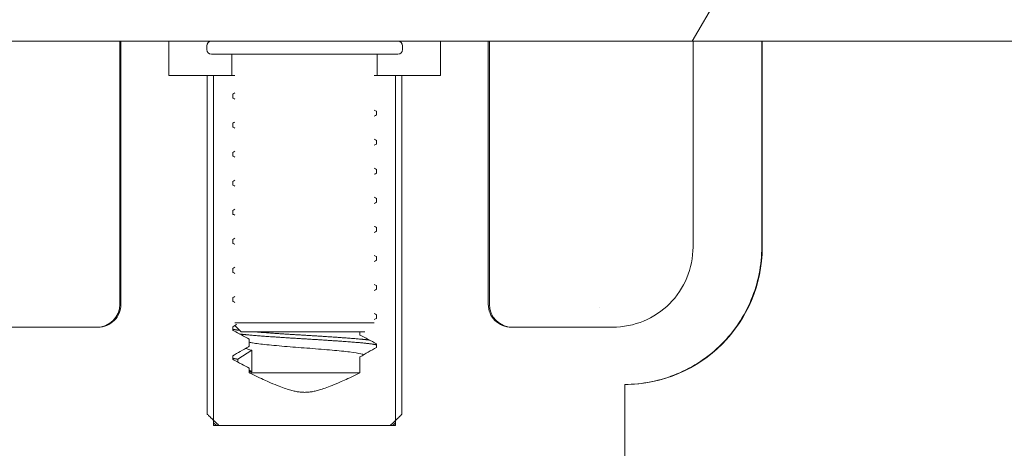
# Model space of a CAD drawing. Units: inches. Extents: x 8 to 180, y 3 to 111.
# Drawn here: x 145 to 147, y 35 to 36 of the extents above; entities that cross this region are included whole.
import ezdxf

# ---------------------------------------------------------------- set-up
doc = ezdxf.new("R2010")
doc.units = ezdxf.units.IN
doc.header["$LTSCALE"] = 11
doc.header["$MEASUREMENT"] = 0
doc.layers.add('Hatch (ANSI)', color=7, linetype='Continuous', lineweight=5)
doc.layers.add('Visible (ANSI)', color=7, linetype='Continuous', lineweight=5)

msp = doc.modelspace()

# ---------------------------------------------------------------- hatches: boundary and pattern name
at = {"layer": 'Hatch (ANSI)'}
h = msp.add_hatch(dxfattribs=at)
h.set_pattern_fill('ANSI31', color=256, scale=11, angle=15, style=0)
edge = h.paths.add_edge_path()
edge.add_line((145.79809, 36.16333), (145.48502, 36.16333))
edge.add_line((145.48502, 36.16333), (145.40801, 36.16333))
edge.add_line((145.40801, 36.16333), (145.32556, 36.16333))
edge.add_line((145.32556, 36.16333), (144.9732, 36.16333))
edge.add_line((144.9732, 36.16333), (144.85495, 36.16333))
edge.add_line((144.85495, 36.16333), (126.09055, 36.16333))
edge.add_line((126.09055, 36.16333), (125.84055, 36.16333))
edge.add_line((125.84055, 36.16333), (125.7468, 36.16333))
edge.add_ellipse((125.7468, 36.13208), major_axis=(0, 0.03125), ratio=1, start_angle=0, end_angle=90)
edge.add_line((125.71555, 36.13208), (125.71555, 35.98277))
edge.add_line((125.71555, 35.98277), (125.71555, 35.5136))
edge.add_line((125.71555, 35.5136), (125.71555, 35.48733))
edge.add_line((125.71555, 35.48733), (125.70005, 35.48733))
edge.add_line((125.70005, 35.48733), (125.64155, 35.48733))
edge.add_line((125.64155, 35.48733), (125.64155, 36.13208))
edge.add_ellipse((125.7468, 36.13208), major_axis=(-0.10525, 0), ratio=1, start_angle=270, end_angle=360, ccw=False)
edge.add_line((125.7468, 36.23733), (147.9113, 36.23733))
edge.add_ellipse((147.9113, 36.13208), major_axis=(0, 0.10525), ratio=1, start_angle=270, end_angle=360, ccw=False)
edge.add_line((148.01655, 36.13208), (148.01655, 35.36233))
edge.add_line((148.01655, 35.36233), (147.94255, 35.36233))
edge.add_line((147.94255, 35.36233), (147.94255, 36.13208))
edge.add_ellipse((147.9113, 36.13208), major_axis=(0, 0.03125), ratio=1, start_angle=270, end_angle=360)
edge.add_line((147.9113, 36.16333), (147.81755, 36.16333))
edge.add_line((147.81755, 36.16333), (147.56755, 36.16333))
edge.add_line((147.56755, 36.16333), (146.42816, 36.16333))
edge.add_line((146.42816, 36.16333), (146.30991, 36.16333))
edge.add_line((146.30991, 36.16333), (145.95755, 36.16333))
edge.add_line((145.95755, 36.16333), (145.8751, 36.16333))
edge.add_line((145.8751, 36.16333), (145.79809, 36.16333))
h = msp.add_hatch(dxfattribs=at)
h.set_pattern_fill('ANSI31', color=256, scale=11, angle=90, style=0)
edge = h.paths.add_edge_path()
edge.add_line((147.81755, 36.16333), (147.56755, 36.16333))
edge.add_ellipse((147.56755, 36.03833), major_axis=(0, 0.125), ratio=1, start_angle=0, end_angle=158.01859)
edge.add_ellipse((147.56755, 36.03833), major_axis=(0.11591, -0.04679), ratio=1, start_angle=270, end_angle=291.98141)
edge.add_line((147.56755, 35.91333), (147.59547, 35.91333))
edge.add_line((147.59547, 35.91333), (147.81755, 35.91333))
edge.add_ellipse((147.81755, 36.03833), major_axis=(0, -0.125), ratio=1, start_angle=0, end_angle=180)
edge = h.paths.add_edge_path()
edge.add_line((126.09055, 36.16333), (125.84055, 36.16333))
edge.add_ellipse((125.84055, 36.03833), major_axis=(-0.125, 0), ratio=1, start_angle=270, end_angle=387.00398)
edge.add_ellipse((125.84055, 36.03833), major_axis=(0.05676, -0.11137), ratio=1, start_angle=270, end_angle=302.99602)
edge.add_ellipse((125.84055, 36.03833), major_axis=(-0.0625, -0.10825), ratio=1, start_angle=0, end_angle=30)
edge.add_line((125.84055, 35.91333), (126.09055, 35.91333))
edge.add_ellipse((126.09055, 36.03833), major_axis=(0, -0.125), ratio=1, start_angle=0, end_angle=30.58622)
edge.add_ellipse((126.09055, 36.03833), major_axis=(0.10761, 0.0636), ratio=1, start_angle=270, end_angle=309.00781)
edge.add_ellipse((126.09055, 36.03833), major_axis=(0.04358, 0.11716), ratio=1, start_angle=270, end_angle=380.40597)
h = msp.add_hatch(dxfattribs=at)
h.set_pattern_fill('ANSI31', color=256, scale=11, style=0)
edge = h.paths.add_edge_path()
edge.add_line((146.30991, 36.16333), (146.30991, 35.809))
edge.add_spline(control_points=[(146.30991, 35.809), (146.30991, 35.79201), (146.30592, 35.772), (146.2929, 35.74059), (146.28155, 35.72362), (146.25747, 35.69957), (146.24048, 35.68822), (146.20899, 35.67519), (146.18892, 35.67121), (146.17187, 35.67121)], knot_values=[0, 0, 0, 0, 0.1295167, 0.1295167, 0.2591266, 0.2591266, 0.3888788, 0.3888788, 0.5188114, 0.5188114, 0.5188114, 0.5188114], degree=3, periodic=0)
edge.add_line((146.17187, 35.67121), (145.99714, 35.67121))
edge.add_spline(control_points=[(145.99714, 35.67121), (145.99225, 35.67121), (145.98649, 35.67235), (145.97746, 35.67608), (145.97258, 35.67933), (145.96568, 35.6862), (145.96242, 35.69105), (145.95869, 35.70002), (145.95755, 35.70573), (145.95755, 35.71058)], knot_values=[0.148432, 0.148432, 0.148432, 0.148432, 0.1857084, 0.1857084, 0.2229061, 0.2229061, 0.2599788, 0.2599788, 0.2969339, 0.2969339, 0.2969339, 0.2969339], degree=3, periodic=0)
edge.add_line((145.95755, 35.71058), (145.95755, 36.16333))
edge.add_line((145.95755, 36.16333), (145.8751, 36.16333))
edge.add_line((145.8751, 36.16333), (145.8751, 36.10428))
edge.add_line((145.8751, 36.10428), (145.79809, 36.10428))
edge.add_line((145.79809, 36.10428), (145.79809, 35.51084))
edge.add_line((145.79809, 35.51084), (145.79809, 35.50192))
edge.add_line((145.79809, 35.50192), (145.78892, 35.50192))
edge.add_line((145.78892, 35.50192), (145.49418, 35.50192))
edge.add_line((145.49418, 35.50192), (145.48502, 35.50192))
edge.add_line((145.48502, 35.50192), (145.48502, 35.51084))
edge.add_line((145.48502, 35.51084), (145.48502, 36.10428))
edge.add_line((145.48502, 36.10428), (145.40801, 36.10428))
edge.add_line((145.40801, 36.10428), (145.40801, 36.16333))
edge.add_line((145.40801, 36.16333), (145.32556, 36.16333))
edge.add_line((145.32556, 36.16333), (145.32556, 35.71058))
edge.add_spline(control_points=[(145.32556, 35.71058), (145.32556, 35.70573), (145.32441, 35.70002), (145.32068, 35.69105), (145.31743, 35.6862), (145.31053, 35.67933), (145.30565, 35.67608), (145.29662, 35.67235), (145.29086, 35.67121), (145.28597, 35.67121)], knot_values=[0.2969339, 0.2969339, 0.2969339, 0.2969339, 0.333889, 0.333889, 0.3709617, 0.3709617, 0.4081594, 0.4081594, 0.4454359, 0.4454359, 0.4454359, 0.4454359], degree=3, periodic=0)
edge.add_line((145.28597, 35.67121), (145.11124, 35.67121))
edge.add_spline(control_points=[(145.11124, 35.67121), (145.09419, 35.67121), (145.07412, 35.67519), (145.04263, 35.68822), (145.02563, 35.69957), (145.00155, 35.72362), (144.99021, 35.74059), (144.97718, 35.772), (144.9732, 35.79201), (144.9732, 35.809)], knot_values=[-0.5188114, -0.5188114, -0.5188114, -0.5188114, -0.3888788, -0.3888788, -0.2591266, -0.2591266, -0.1295167, -0.1295167, 0, 0, 0, 0], degree=3, periodic=0)
edge.add_line((144.9732, 35.809), (144.9732, 36.16333))
edge.add_line((144.9732, 36.16333), (144.85495, 36.16333))
edge.add_line((144.85495, 36.16333), (144.85495, 35.809))
edge.add_spline(control_points=[(144.85495, 35.809), (144.85495, 35.79443), (144.85639, 35.77852), (144.86259, 35.74736), (144.86735, 35.73211), (144.87851, 35.70518), (144.88594, 35.69102), (144.90361, 35.66459), (144.91386, 35.65232), (144.93449, 35.6317), (144.94678, 35.62146), (144.97324, 35.60379), (144.98742, 35.59637), (145.0144, 35.5852), (145.02969, 35.58043), (145.06054, 35.5743), (145.07607, 35.57286), (145.09037, 35.57279)], knot_values=[0, 0, 0, 0, 0.1110265, 0.1110265, 0.2220529, 0.2220529, 0.333137, 0.333137, 0.4442211, 0.4442211, 0.5554035, 0.5554035, 0.666586, 0.666586, 0.7779205, 0.7779205, 0.8863636, 0.8863636, 0.8863636, 0.8863636], degree=3, periodic=0)
edge.add_line((145.09037, 35.57279), (145.09037, 34.22383))
edge.add_spline(control_points=[(145.09037, 34.22383), (145.09037, 34.22178), (145.09053, 34.21973), (145.09117, 34.21567), (145.09165, 34.21367), (145.09228, 34.21172)], knot_values=[-0.0312707, -0.0312707, -0.0312707, -0.0312707, -0.0156355, -0.0156355, 0, 0, 0, 0], degree=3, periodic=0)
edge.add_spline(control_points=[(145.09228, 34.21172), (145.10165, 34.18273), (145.11132, 34.15287), (145.12909, 34.09831), (145.13773, 34.0719), (145.14623, 34.04611)], knot_values=[-0.4670266, -0.4670266, -0.4670266, -0.4670266, -0.2330472, -0.2330472, -0.0276799, -0.0276799, -0.0276799, -0.0276799], degree=3, periodic=0)
edge.add_spline(control_points=[(145.14623, 34.04611), (145.14669, 34.0447), (145.14731, 34.04335), (145.14889, 34.04075), (145.14985, 34.03952), (145.15278, 34.03658), (145.15495, 34.03511), (145.15976, 34.03311), (145.16235, 34.03259), (145.16497, 34.03259)], knot_values=[-0.0628816, -0.0628816, -0.0628816, -0.0628816, -0.0515742, -0.0515742, -0.0397194, -0.0397194, -0.0199336, -0.0199336, -0.0000002, -0.0000002, -0.0000002, -0.0000002], degree=3, periodic=0)
edge.add_line((145.16497, 34.03259), (145.23957, 34.03259))
edge.add_line((145.23957, 34.03259), (145.23957, 34.0431))
edge.add_spline(control_points=[(145.23957, 34.0431), (145.2297, 34.04557), (145.2198, 34.04807), (145.20007, 34.05305), (145.19017, 34.05557), (145.18032, 34.05808)], knot_values=[-0.1550358, -0.1550358, -0.1550358, -0.1550358, -0.0775302, -0.0775302, 0, 0, 0, 0], degree=3, periodic=0)
edge.add_line((145.18032, 34.05808), (145.18032, 34.15242))
edge.add_spline(control_points=[(145.18032, 34.15242), (145.19018, 34.15517), (145.20007, 34.15795), (145.2198, 34.1635), (145.22971, 34.16629), (145.23957, 34.16908)], knot_values=[-0.1561865, -0.1561865, -0.1561865, -0.1561865, -0.0781191, -0.0781191, 0, 0, 0, 0], degree=3, periodic=0)
edge.add_line((145.23957, 34.16908), (145.23957, 34.51554))
edge.add_spline(control_points=[(145.23957, 34.51554), (145.2297, 34.51801), (145.2198, 34.52051), (145.20007, 34.5255), (145.19017, 34.52801), (145.18032, 34.53052)], knot_values=[-0.1550358, -0.1550358, -0.1550358, -0.1550358, -0.0775302, -0.0775302, 0, 0, 0, 0], degree=3, periodic=0)
edge.add_line((145.18032, 34.53052), (145.18032, 34.62486))
edge.add_spline(control_points=[(145.18032, 34.62486), (145.19018, 34.62761), (145.20007, 34.63039), (145.2198, 34.63594), (145.22971, 34.63873), (145.23957, 34.64153)], knot_values=[-0.1561865, -0.1561865, -0.1561865, -0.1561865, -0.0781191, -0.0781191, 0, 0, 0, 0], degree=3, periodic=0)
edge.add_line((145.23957, 34.64153), (145.23957, 34.88574))
edge.add_line((145.23957, 34.88574), (145.30438, 34.88574))
edge.add_line((145.30438, 34.88574), (145.30438, 35.42365))
edge.add_ellipse((145.32411, 35.4236), major_axis=(0.01766, -0.00883), ratio=0.9968264, start_angle=116.71103, end_angle=206.41963, ccw=False)
edge.add_line((145.32406, 35.4433), (145.95905, 35.4433))
edge.add_ellipse((145.959, 35.4236), major_axis=(0.01766, 0.00883), ratio=0.9968264, start_angle=333.58037, end_angle=423.28897, ccw=False)
edge.add_line((145.97873, 35.42365), (145.97873, 34.88574))
edge.add_line((145.97873, 34.88574), (146.04354, 34.88574))
edge.add_line((146.04354, 34.88574), (146.04354, 34.39215))
edge.add_spline(control_points=[(146.04354, 34.39215), (146.05668, 34.38886), (146.0699, 34.38552), (146.08961, 34.38053), (146.09621, 34.37885), (146.10279, 34.37717)], knot_values=[-0.1549626, -0.1549626, -0.1549626, -0.1549626, -0.0517674, -0.0517674, 0, 0, 0, 0], degree=3, periodic=0)
edge.add_line((146.10279, 34.37717), (146.10279, 34.28284))
edge.add_spline(control_points=[(146.10279, 34.28284), (146.08961, 34.27915), (146.07634, 34.27543), (146.05662, 34.26987), (146.05007, 34.26802), (146.04354, 34.26617)], knot_values=[-0.1561297, -0.1561297, -0.1561297, -0.1561297, -0.0517786, -0.0517786, 0, 0, 0, 0], degree=3, periodic=0)
edge.add_line((146.04354, 34.26617), (146.04354, 34.06298))
edge.add_spline(control_points=[(146.04354, 34.06298), (146.05176, 34.06312), (146.06001, 34.06324), (146.07646, 34.06348), (146.0847, 34.0636), (146.09292, 34.06371)], knot_values=[-0.1253332, -0.1253332, -0.1253332, -0.1253332, -0.0626464, -0.0626464, 0, 0, 0, 0], degree=3, periodic=0)
edge.add_line((146.09292, 34.06371), (146.09292, 34.03259))
edge.add_line((146.09292, 34.03259), (146.11813, 34.03259))
edge.add_spline(control_points=[(146.11813, 34.03259), (146.11963, 34.03259), (146.12112, 34.03276), (146.1241, 34.03344), (146.12558, 34.03398), (146.1293, 34.03584), (146.13136, 34.03744), (146.13476, 34.04136), (146.13606, 34.04364), (146.13687, 34.04611)], knot_values=[-0.0628706, -0.0628706, -0.0628706, -0.0628706, -0.0514734, -0.0514734, -0.0395314, -0.0395314, -0.0198055, -0.0198055, -0.0000013, -0.0000013, -0.0000013, -0.0000013], degree=3, periodic=0)
edge.add_spline(control_points=[(146.13687, 34.04611), (146.14538, 34.07191), (146.15402, 34.09832), (146.17179, 34.15289), (146.18146, 34.18274), (146.19083, 34.21172)], knot_values=[-0.4363981, -0.4363981, -0.4363981, -0.4363981, -0.2326028, -0.2326028, -0.0005533, -0.0005533, -0.0005533, -0.0005533], degree=3, periodic=0)
edge.add_spline(control_points=[(146.19083, 34.21172), (146.19146, 34.21367), (146.19194, 34.21567), (146.19257, 34.21973), (146.19273, 34.22178), (146.19273, 34.22383)], knot_values=[-0.0312706, -0.0312706, -0.0312706, -0.0312706, -0.0156352, -0.0156352, 0, 0, 0, 0], degree=3, periodic=0)
edge.add_line((146.19273, 34.22383), (146.19273, 35.57279))
edge.add_spline(control_points=[(146.19273, 35.57279), (146.20703, 35.57286), (146.22257, 35.5743), (146.25341, 35.58043), (146.26871, 35.5852), (146.29569, 35.59637), (146.30987, 35.60379), (146.33633, 35.62146), (146.34862, 35.6317), (146.36925, 35.65232), (146.3795, 35.66459), (146.39717, 35.69102), (146.40459, 35.70518), (146.41575, 35.73211), (146.42052, 35.74736), (146.42672, 35.77852), (146.42816, 35.79443), (146.42816, 35.809)], knot_values=[-0.8863636, -0.8863636, -0.8863636, -0.8863636, -0.7779205, -0.7779205, -0.666586, -0.666586, -0.5554035, -0.5554035, -0.4442211, -0.4442211, -0.333137, -0.333137, -0.2220529, -0.2220529, -0.1110265, -0.1110265, 0, 0, 0, 0], degree=3, periodic=0)
edge.add_line((146.42816, 35.809), (146.42816, 36.16333))
edge.add_line((146.42816, 36.16333), (146.30991, 36.16333))
h = msp.add_hatch(dxfattribs=at)
h.set_pattern_fill('ANSI31', color=256, scale=11, angle=15, style=0)
edge = h.paths.add_edge_path()
edge.add_spline(control_points=[(145.74495, 35.66333), (145.75263, 35.67061), (145.76142, 35.67903)], knot_values=[0, 0, 0, 0.0578072, 0.0578072, 0.0578072], weights=[1, 1.0024818, 1], degree=2, periodic=0)
edge.add_line((145.76142, 35.67903), (145.76142, 35.68429))
edge.add_spline(control_points=[(145.76142, 35.68429), (145.76269, 35.68501), (145.76395, 35.68573), (145.76521, 35.68645)], knot_values=[-0.0829376, -0.0829376, -0.0829376, -0.0829376, -0.0718612, -0.0718612, -0.0718612, -0.0718612], degree=3, periodic=0)
edge.add_line((145.76521, 35.68645), (145.76521, 35.6927))
edge.add_spline(control_points=[(145.76521, 35.6927), (145.76395, 35.69338), (145.76269, 35.69406), (145.76142, 35.69474)], knot_values=[-0.0108971, -0.0108971, -0.0108971, -0.0108971, 0, 0, 0, 0], degree=3, periodic=0)
edge.add_line((145.76142, 35.69474), (145.76142, 35.73429))
edge.add_spline(control_points=[(145.76142, 35.73429), (145.76269, 35.73501), (145.76395, 35.73573), (145.76521, 35.73645)], knot_values=[-0.0829376, -0.0829376, -0.0829376, -0.0829376, -0.0718612, -0.0718612, -0.0718612, -0.0718612], degree=3, periodic=0)
edge.add_line((145.76521, 35.73645), (145.76521, 35.7427))
edge.add_spline(control_points=[(145.76521, 35.7427), (145.76395, 35.74338), (145.76269, 35.74406), (145.76142, 35.74474)], knot_values=[-0.0108971, -0.0108971, -0.0108971, -0.0108971, 0, 0, 0, 0], degree=3, periodic=0)
edge.add_line((145.76142, 35.74474), (145.76142, 35.78429))
edge.add_spline(control_points=[(145.76142, 35.78429), (145.76269, 35.78501), (145.76395, 35.78573), (145.76521, 35.78645)], knot_values=[-0.0829376, -0.0829376, -0.0829376, -0.0829376, -0.0718612, -0.0718612, -0.0718612, -0.0718612], degree=3, periodic=0)
edge.add_line((145.76521, 35.78645), (145.76521, 35.7927))
edge.add_spline(control_points=[(145.76521, 35.7927), (145.76395, 35.79338), (145.76269, 35.79406), (145.76142, 35.79474)], knot_values=[-0.0108971, -0.0108971, -0.0108971, -0.0108971, 0, 0, 0, 0], degree=3, periodic=0)
edge.add_line((145.76142, 35.79474), (145.76142, 35.83429))
edge.add_spline(control_points=[(145.76142, 35.83429), (145.76269, 35.83501), (145.76395, 35.83573), (145.76521, 35.83645)], knot_values=[-0.0829376, -0.0829376, -0.0829376, -0.0829376, -0.0718612, -0.0718612, -0.0718612, -0.0718612], degree=3, periodic=0)
edge.add_line((145.76521, 35.83645), (145.76521, 35.8427))
edge.add_spline(control_points=[(145.76521, 35.8427), (145.76395, 35.84338), (145.76269, 35.84406), (145.76142, 35.84474)], knot_values=[-0.0108971, -0.0108971, -0.0108971, -0.0108971, 0, 0, 0, 0], degree=3, periodic=0)
edge.add_line((145.76142, 35.84474), (145.76142, 35.88429))
edge.add_spline(control_points=[(145.76142, 35.88429), (145.76269, 35.88501), (145.76395, 35.88573), (145.76521, 35.88645)], knot_values=[-0.0829376, -0.0829376, -0.0829376, -0.0829376, -0.0718612, -0.0718612, -0.0718612, -0.0718612], degree=3, periodic=0)
edge.add_line((145.76521, 35.88645), (145.76521, 35.8927))
edge.add_spline(control_points=[(145.76521, 35.8927), (145.76395, 35.89338), (145.76269, 35.89406), (145.76142, 35.89474)], knot_values=[-0.0108971, -0.0108971, -0.0108971, -0.0108971, 0, 0, 0, 0], degree=3, periodic=0)
edge.add_line((145.76142, 35.89474), (145.76142, 35.93429))
edge.add_spline(control_points=[(145.76142, 35.93429), (145.76269, 35.93501), (145.76395, 35.93573), (145.76521, 35.93645)], knot_values=[-0.0829376, -0.0829376, -0.0829376, -0.0829376, -0.0718612, -0.0718612, -0.0718612, -0.0718612], degree=3, periodic=0)
edge.add_line((145.76521, 35.93645), (145.76521, 35.9427))
edge.add_spline(control_points=[(145.76521, 35.9427), (145.76395, 35.94338), (145.76269, 35.94406), (145.76142, 35.94474)], knot_values=[-0.0108971, -0.0108971, -0.0108971, -0.0108971, 0, 0, 0, 0], degree=3, periodic=0)
edge.add_line((145.76142, 35.94474), (145.76142, 35.98429))
edge.add_spline(control_points=[(145.76142, 35.98429), (145.76269, 35.98501), (145.76395, 35.98573), (145.76521, 35.98645)], knot_values=[-0.0829376, -0.0829376, -0.0829376, -0.0829376, -0.0718612, -0.0718612, -0.0718612, -0.0718612], degree=3, periodic=0)
edge.add_line((145.76521, 35.98645), (145.76521, 35.9927))
edge.add_spline(control_points=[(145.76521, 35.9927), (145.76395, 35.99338), (145.76269, 35.99406), (145.76142, 35.99474)], knot_values=[-0.0108971, -0.0108971, -0.0108971, -0.0108971, 0, 0, 0, 0], degree=3, periodic=0)
edge.add_line((145.76142, 35.99474), (145.76142, 36.03429))
edge.add_spline(control_points=[(145.76142, 36.03429), (145.76269, 36.03501), (145.76395, 36.03573), (145.76521, 36.03645)], knot_values=[-0.0829376, -0.0829376, -0.0829376, -0.0829376, -0.0718612, -0.0718612, -0.0718612, -0.0718612], degree=3, periodic=0)
edge.add_line((145.76521, 36.03645), (145.76521, 36.0427))
edge.add_spline(control_points=[(145.76521, 36.0427), (145.76395, 36.04338), (145.76269, 36.04406), (145.76142, 36.04474)], knot_values=[-0.0108971, -0.0108971, -0.0108971, -0.0108971, 0, 0, 0, 0], degree=3, periodic=0)
edge.add_line((145.76142, 36.04474), (145.76142, 36.10428))
edge.add_line((145.76142, 36.10428), (145.8091, 36.10428))
edge.add_line((145.8091, 36.10428), (145.8091, 35.5216))
edge.add_spline(control_points=[(145.8091, 35.5216), (145.80342, 35.51604), (145.79809, 35.51084)], knot_values=[0.0336072, 0.0336072, 0.0336072, 0.0716045, 0.0716045, 0.0716045], weights=[1, 1.0010397, 1.000976], degree=2, periodic=0)
edge.add_spline(control_points=[(145.79809, 35.51084), (145.79338, 35.50625), (145.78892, 35.50192)], knot_values=[0, 0, 0, 0.0336072, 0.0336072, 0.0336072], weights=[1.000976, 1.0009196, 1], degree=2, periodic=0)
edge.add_line((145.78892, 35.50192), (145.49418, 35.50192))
edge.add_spline(control_points=[(145.49418, 35.50192), (145.48973, 35.50625), (145.48502, 35.51084)], knot_values=[0.0379973, 0.0379973, 0.0379973, 0.0716045, 0.0716045, 0.0716045], weights=[1, 1.0009196, 1.000976], degree=2, periodic=0)
edge.add_spline(control_points=[(145.48502, 35.51084), (145.47969, 35.51604), (145.474, 35.5216)], knot_values=[0, 0, 0, 0.0379973, 0.0379973, 0.0379973], weights=[1.000976, 1.0010397, 1], degree=2, periodic=0)
edge.add_line((145.474, 35.5216), (145.474, 36.10428))
edge.add_line((145.474, 36.10428), (145.52168, 36.10428))
edge.add_line((145.52168, 36.10428), (145.52168, 36.07427))
edge.add_spline(control_points=[(145.52168, 36.07427), (145.52041, 36.07355), (145.51915, 36.07282), (145.5179, 36.0721)], knot_values=[-0.0821254, -0.0821254, -0.0821254, -0.0821254, -0.0710595, -0.0710595, -0.0710595, -0.0710595], degree=3, periodic=0)
edge.add_line((145.5179, 36.0721), (145.5179, 36.06585))
edge.add_spline(control_points=[(145.5179, 36.06585), (145.51848, 36.06554), (145.51907, 36.06523), (145.52033, 36.06455), (145.52101, 36.06419), (145.52168, 36.06382)], knot_values=[-0.0109024, -0.0109024, -0.0109024, -0.0109024, -0.0058375, -0.0058375, 0, 0, 0, 0], degree=3, periodic=0)
edge.add_line((145.52168, 36.06382), (145.52168, 36.02427))
edge.add_spline(control_points=[(145.52168, 36.02427), (145.52041, 36.02355), (145.51915, 36.02282), (145.5179, 36.0221)], knot_values=[-0.0821254, -0.0821254, -0.0821254, -0.0821254, -0.0710595, -0.0710595, -0.0710595, -0.0710595], degree=3, periodic=0)
edge.add_line((145.5179, 36.0221), (145.5179, 36.01585))
edge.add_spline(control_points=[(145.5179, 36.01585), (145.51848, 36.01554), (145.51907, 36.01523), (145.52033, 36.01455), (145.52101, 36.01419), (145.52168, 36.01382)], knot_values=[-0.0109024, -0.0109024, -0.0109024, -0.0109024, -0.0058375, -0.0058375, 0, 0, 0, 0], degree=3, periodic=0)
edge.add_line((145.52168, 36.01382), (145.52168, 35.97427))
edge.add_spline(control_points=[(145.52168, 35.97427), (145.52041, 35.97355), (145.51915, 35.97282), (145.5179, 35.9721)], knot_values=[-0.0821254, -0.0821254, -0.0821254, -0.0821254, -0.0710595, -0.0710595, -0.0710595, -0.0710595], degree=3, periodic=0)
edge.add_line((145.5179, 35.9721), (145.5179, 35.96585))
edge.add_spline(control_points=[(145.5179, 35.96585), (145.51848, 35.96554), (145.51907, 35.96523), (145.52033, 35.96455), (145.52101, 35.96419), (145.52168, 35.96382)], knot_values=[-0.0109024, -0.0109024, -0.0109024, -0.0109024, -0.0058375, -0.0058375, 0, 0, 0, 0], degree=3, periodic=0)
edge.add_line((145.52168, 35.96382), (145.52168, 35.92427))
edge.add_spline(control_points=[(145.52168, 35.92427), (145.52041, 35.92355), (145.51915, 35.92282), (145.5179, 35.9221)], knot_values=[-0.0821254, -0.0821254, -0.0821254, -0.0821254, -0.0710595, -0.0710595, -0.0710595, -0.0710595], degree=3, periodic=0)
edge.add_line((145.5179, 35.9221), (145.5179, 35.91585))
edge.add_spline(control_points=[(145.5179, 35.91585), (145.51848, 35.91554), (145.51907, 35.91523), (145.52033, 35.91455), (145.52101, 35.91419), (145.52168, 35.91382)], knot_values=[-0.0109024, -0.0109024, -0.0109024, -0.0109024, -0.0058375, -0.0058375, 0, 0, 0, 0], degree=3, periodic=0)
edge.add_line((145.52168, 35.91382), (145.52168, 35.87427))
edge.add_spline(control_points=[(145.52168, 35.87427), (145.52041, 35.87355), (145.51915, 35.87282), (145.5179, 35.8721)], knot_values=[-0.0821254, -0.0821254, -0.0821254, -0.0821254, -0.0710595, -0.0710595, -0.0710595, -0.0710595], degree=3, periodic=0)
edge.add_line((145.5179, 35.8721), (145.5179, 35.86585))
edge.add_spline(control_points=[(145.5179, 35.86585), (145.51848, 35.86554), (145.51907, 35.86523), (145.52033, 35.86455), (145.52101, 35.86419), (145.52168, 35.86382)], knot_values=[-0.0109024, -0.0109024, -0.0109024, -0.0109024, -0.0058375, -0.0058375, 0, 0, 0, 0], degree=3, periodic=0)
edge.add_line((145.52168, 35.86382), (145.52168, 35.82427))
edge.add_spline(control_points=[(145.52168, 35.82427), (145.52041, 35.82355), (145.51915, 35.82282), (145.5179, 35.8221)], knot_values=[-0.0821254, -0.0821254, -0.0821254, -0.0821254, -0.0710595, -0.0710595, -0.0710595, -0.0710595], degree=3, periodic=0)
edge.add_line((145.5179, 35.8221), (145.5179, 35.81585))
edge.add_spline(control_points=[(145.5179, 35.81585), (145.51848, 35.81554), (145.51907, 35.81523), (145.52033, 35.81455), (145.52101, 35.81419), (145.52168, 35.81382)], knot_values=[-0.0109024, -0.0109024, -0.0109024, -0.0109024, -0.0058375, -0.0058375, 0, 0, 0, 0], degree=3, periodic=0)
edge.add_line((145.52168, 35.81382), (145.52168, 35.77427))
edge.add_spline(control_points=[(145.52168, 35.77427), (145.52041, 35.77355), (145.51915, 35.77282), (145.5179, 35.7721)], knot_values=[-0.0821254, -0.0821254, -0.0821254, -0.0821254, -0.0710595, -0.0710595, -0.0710595, -0.0710595], degree=3, periodic=0)
edge.add_line((145.5179, 35.7721), (145.5179, 35.76585))
edge.add_spline(control_points=[(145.5179, 35.76585), (145.51848, 35.76554), (145.51907, 35.76523), (145.52033, 35.76455), (145.52101, 35.76419), (145.52168, 35.76382)], knot_values=[-0.0109024, -0.0109024, -0.0109024, -0.0109024, -0.0058375, -0.0058375, 0, 0, 0, 0], degree=3, periodic=0)
edge.add_line((145.52168, 35.76382), (145.52168, 35.72427))
edge.add_spline(control_points=[(145.52168, 35.72427), (145.52041, 35.72355), (145.51915, 35.72282), (145.5179, 35.7221)], knot_values=[-0.0821254, -0.0821254, -0.0821254, -0.0821254, -0.0710595, -0.0710595, -0.0710595, -0.0710595], degree=3, periodic=0)
edge.add_line((145.5179, 35.7221), (145.5179, 35.71585))
edge.add_spline(control_points=[(145.5179, 35.71585), (145.51848, 35.71554), (145.51907, 35.71523), (145.52033, 35.71455), (145.52101, 35.71419), (145.52168, 35.71382)], knot_values=[-0.0109024, -0.0109024, -0.0109024, -0.0109024, -0.0058375, -0.0058375, 0, 0, 0, 0], degree=3, periodic=0)
edge.add_line((145.52168, 35.71382), (145.52168, 35.67903))
edge.add_spline(control_points=[(145.52168, 35.67903), (145.52326, 35.67752), (145.5248, 35.67605)], knot_values=[0, 0, 0, 0.0103374, 0.0103374, 0.0103374], weights=[1, 1.0004438, 1.0007289], degree=2, periodic=0)
edge.add_spline(control_points=[(145.5248, 35.67605), (145.52247, 35.67473), (145.52017, 35.67341), (145.5179, 35.6721)], knot_values=[-0.0821254, -0.0821254, -0.0821254, -0.0821254, -0.0620662, -0.0620662, -0.0620662, -0.0620662], degree=3, periodic=0)
edge.add_line((145.5179, 35.6721), (145.5179, 35.66585))
edge.add_spline(control_points=[(145.5179, 35.66585), (145.51848, 35.66554), (145.51907, 35.66523), (145.52838, 35.66023), (145.53752, 35.6554), (145.54636, 35.65086)], knot_values=[-0.0804955, -0.0804955, -0.0804955, -0.0804955, -0.0754306, -0.0754306, 0, 0, 0, 0], degree=3, periodic=0)
edge.add_line((145.54636, 35.65086), (145.54636, 35.63836))
edge.add_spline(control_points=[(145.54636, 35.63836), (145.54597, 35.63814), (145.54558, 35.63791), (145.54044, 35.63499), (145.53562, 35.63223), (145.52656, 35.62706), (145.52221, 35.62457), (145.5179, 35.6221)], knot_values=[-0.0829747, -0.0829747, -0.0829747, -0.0829747, -0.079526, -0.079526, -0.0379049, -0.0379049, 0, 0, 0, 0], degree=3, periodic=0)
edge.add_line((145.5179, 35.6221), (145.5179, 35.61585))
edge.add_spline(control_points=[(145.5179, 35.61585), (145.5183, 35.61564), (145.51871, 35.61542), (145.52381, 35.61268), (145.52856, 35.61015), (145.53761, 35.60538), (145.542, 35.6031), (145.54636, 35.60086)], knot_values=[-0.0814167, -0.0814167, -0.0814167, -0.0814167, -0.077887, -0.077887, -0.0373022, -0.0373022, 0, 0, 0, 0], degree=3, periodic=0)
edge.add_line((145.54636, 35.60086), (145.54636, 35.59247))
edge.add_spline(control_points=[(145.54636, 35.59247), (145.64155, 35.54752), (145.73674, 35.59247)], knot_values=[0, 0, 0, 0.5123276, 0.5123276, 0.5123276], weights=[1, 2.8654769, 1], degree=2, periodic=0)
edge.add_line((145.73674, 35.59247), (145.73674, 35.6202))
edge.add_spline(control_points=[(145.73674, 35.6202), (145.74149, 35.6229), (145.74632, 35.62566), (145.75576, 35.63105), (145.76052, 35.63377), (145.76521, 35.63645)], knot_values=[-0.0829376, -0.0829376, -0.0829376, -0.0829376, -0.0412746, -0.0412746, 0, 0, 0, 0], degree=3, periodic=0)
edge.add_line((145.76521, 35.63645), (145.76521, 35.6427))
edge.add_spline(control_points=[(145.76521, 35.6427), (145.76052, 35.64523), (145.75578, 35.64776), (145.74633, 35.65274), (145.74151, 35.65525), (145.73674, 35.6577)], knot_values=[-0.0813737, -0.0813737, -0.0813737, -0.0813737, -0.0408079, -0.0408079, 0, 0, 0, 0], degree=3, periodic=0)
edge.add_line((145.73674, 35.6577), (145.73674, 35.66333))
edge.add_line((145.73674, 35.66333), (145.74495, 35.66333))
h = msp.add_hatch(dxfattribs=at)
h.set_pattern_fill('ANSI31', color=256, scale=11, style=0)
edge = h.paths.add_edge_path()
edge.add_ellipse((124.99848, 27.30898), major_axis=(-0.03125, 0), ratio=1, start_angle=0, end_angle=90)
edge.add_line((124.99848, 27.27773), (148.78798, 27.27773))
edge.add_ellipse((148.78798, 27.30898), major_axis=(0, -0.03125), ratio=1, start_angle=0, end_angle=90)
edge.add_line((148.81923, 27.30898), (148.81923, 35.09848))
edge.add_ellipse((148.78798, 35.09848), major_axis=(0.03125, 0), ratio=1, start_angle=0, end_angle=90)
edge.add_line((148.78798, 35.12973), (147.62348, 35.12973))
edge.add_ellipse((147.62348, 35.23498), major_axis=(0, -0.10525), ratio=1, start_angle=270, end_angle=360, ccw=False)
edge.add_line((147.51823, 35.23498), (147.51823, 35.89948))
edge.add_ellipse((147.62348, 35.89948), major_axis=(-0.10272, 0.02294), ratio=1, start_angle=0, end_angle=12.59181, ccw=False)
edge.add_ellipse((147.62348, 35.89948), major_axis=(-0.10525, 0), ratio=1, start_angle=270, end_angle=347.40819, ccw=False)
edge.add_line((147.62348, 36.00473), (147.76823, 36.00473))
edge.add_line((147.76823, 36.00473), (147.76823, 35.93073))
edge.add_line((147.76823, 35.93073), (147.62348, 35.93073))
edge.add_ellipse((147.62348, 35.89948), major_axis=(0.01386, 0.02801), ratio=1, start_angle=26.32471, end_angle=90)
edge.add_ellipse((147.62348, 35.89948), major_axis=(0, 0.03125), ratio=1, start_angle=63.67529, end_angle=90)
edge.add_line((147.59223, 35.89948), (147.59223, 35.23498))
edge.add_ellipse((147.62348, 35.23498), major_axis=(-0.03125, 0), ratio=1, start_angle=0, end_angle=90)
edge.add_line((147.62348, 35.20373), (148.78798, 35.20373))
edge.add_ellipse((148.78798, 35.09848), major_axis=(0.10525, 0), ratio=1, start_angle=0, end_angle=90, ccw=False)
edge.add_line((148.89323, 35.09848), (148.89323, 27.30898))
edge.add_ellipse((148.78798, 27.30898), major_axis=(0, -0.10525), ratio=1, start_angle=0, end_angle=90, ccw=False)
edge.add_line((148.78798, 27.20373), (124.99848, 27.20373))
edge.add_ellipse((124.99848, 27.30898), major_axis=(0, -0.10525), ratio=1, start_angle=270, end_angle=360, ccw=False)
edge.add_line((124.89323, 27.30898), (124.89323, 35.09848))
edge.add_ellipse((124.99848, 35.09848), major_axis=(0, 0.10525), ratio=1, start_angle=0, end_angle=90, ccw=False)
edge.add_line((124.99848, 35.20373), (125.29046, 35.20373))
edge.add_line((125.29046, 35.20373), (126.16298, 35.20373))
edge.add_ellipse((126.16298, 35.23498), major_axis=(0.03125, 0), ratio=1, start_angle=270, end_angle=360)
edge.add_line((126.19423, 35.23498), (126.19423, 35.89948))
edge.add_ellipse((126.16298, 35.89948), major_axis=(0.03125, 0), ratio=1, start_angle=0, end_angle=90)
edge.add_line((126.16298, 35.93073), (126.15416, 35.93073))
edge.add_line((126.15416, 35.93073), (126.01823, 35.93073))
edge.add_line((126.01823, 35.93073), (126.01823, 36.00473))
edge.add_line((126.01823, 36.00473), (126.16298, 36.00473))
edge.add_ellipse((126.16298, 35.89948), major_axis=(-0.09527, 0.04473), ratio=1, start_angle=270, end_angle=295.14714, ccw=False)
edge.add_ellipse((126.16298, 35.89948), major_axis=(0, 0.10525), ratio=1, start_angle=270, end_angle=334.85286, ccw=False)
edge.add_line((126.26823, 35.89948), (126.26823, 35.23498))
edge.add_ellipse((126.16298, 35.23498), major_axis=(0, -0.10525), ratio=1, start_angle=0, end_angle=90, ccw=False)
edge.add_line((126.16298, 35.12973), (124.99848, 35.12973))
edge.add_ellipse((124.99848, 35.09848), major_axis=(0, 0.03125), ratio=1, start_angle=0, end_angle=90)
edge.add_line((124.96723, 35.09848), (124.96723, 27.30898))

# ---------------------------------------------------------------- linework, layer by layer
at = {"layer": 'Visible (ANSI)'}
for p, q in [((125.7468, 36.16333), (145.48502, 36.16333)), ((145.32357, 35.71058), (145.32357, 36.16333)), ((145.40801, 36.16333), (145.32556, 36.16333)), ((145.32556, 36.16333), (145.32556, 35.71058)), ((145.40801, 36.10428), (145.40801, 36.16333)), ((145.47305, 36.14883), (145.47305, 36.15533)), ((145.79809, 36.16333), (145.48502, 36.16333)), ((145.79809, 36.16333), (147.9113, 36.16333)), ((145.81005, 36.14883), (145.81005, 36.15533)), ((145.95755, 36.16333), (145.8751, 36.16333)), ((145.8751, 36.16333), (145.8751, 36.10428)), ((145.95755, 35.71058), (145.95755, 36.16333)), ((145.95953, 35.71058), (145.95953, 36.16333)), ((146.30991, 36.16333), (146.30991, 35.809)), ((146.42816, 36.16333), (146.30991, 36.16333)), ((146.42816, 35.809), (146.42816, 36.16333)), ((146.42895, 36.16333), (146.42895, 35.809)), ((145.80205, 36.14083), (145.48105, 36.14083)), ((145.51655, 36.10428), (145.51655, 36.14083)), ((145.76655, 36.10428), (145.76655, 36.14083)), ((145.48502, 36.10428), (145.40801, 36.10428)), ((145.52168, 36.10428), (145.474, 36.10428)), ((145.474, 36.10428), (145.474, 35.5216)), ((145.48502, 35.50192), (145.48502, 36.10428)), ((145.8091, 36.10428), (145.76142, 36.10428)), ((145.8751, 36.10428), (145.79809, 36.10428)), ((145.79809, 36.10428), (145.79809, 35.50192)), ((145.8091, 35.5216), (145.8091, 36.10428)), ((145.5179, 36.06585), (145.5179, 36.0721)), ((145.76521, 36.0427), (145.76521, 36.03645)), ((145.5179, 36.01585), (145.5179, 36.0221)), ((145.76521, 35.9927), (145.76521, 35.98645)), ((145.5179, 35.96585), (145.5179, 35.9721)), ((145.76521, 35.9427), (145.76521, 35.93645)), ((145.5179, 35.91585), (145.5179, 35.9221)), ((145.76521, 35.8927), (145.76521, 35.88645)), ((145.5179, 35.86585), (145.5179, 35.8721)), ((145.76521, 35.8427), (145.76521, 35.83645)), ((145.5179, 35.81585), (145.5179, 35.8221)), ((145.76521, 35.7927), (145.76521, 35.78645)), ((145.5179, 35.76585), (145.5179, 35.7721)), ((145.76521, 35.7427), (145.76521, 35.73645)), ((145.5179, 35.71585), (145.5179, 35.7221)), ((146.14858, 35.70584), (146.14858, 35.70584)), ((145.76521, 35.6927), (145.76521, 35.68645)), ((145.28597, 35.67121), (145.11124, 35.67121)), ((145.5179, 35.66585), (145.5179, 35.6721)), ((145.53225, 35.66333), (145.52145, 35.67414)), ((145.52168, 35.67903), (145.76142, 35.67903)), ((145.74495, 35.66333), (145.53225, 35.66333)), ((145.73674, 35.66333), (145.73674, 35.6577)), ((146.17187, 35.67121), (145.99714, 35.67121)), ((145.54636, 35.63836), (145.54636, 35.65086)), ((145.52651, 35.6162), (145.55071, 35.63182)), ((145.55071, 35.63182), (145.55071, 35.59432)), ((145.76521, 35.6427), (145.76521, 35.63645)), ((145.5179, 35.61585), (145.5179, 35.6221)), ((145.52651, 35.61125), (145.52651, 35.6162)), ((145.73674, 35.6202), (145.73674, 35.59247)), ((145.54636, 35.59247), (145.54636, 35.60086)), ((145.55071, 35.59432), (145.54636, 35.59713)), ((145.54636, 35.59247), (145.73674, 35.59247)), ((146.19273, 34.22383), (146.19273, 35.57279)), ((145.48998, 35.50192), (145.48502, 35.50688)), ((145.79809, 35.50192), (145.48502, 35.50192)), ((145.49418, 35.50192), (145.78892, 35.50192)), ((145.79313, 35.50192), (145.79809, 35.50688))]:
    msp.add_line(p, q, dxfattribs=at)
for centre, radius, start, end in [((145.48105, 36.15533), 0.008, 90, 180), ((145.80205, 36.15533), 0.008, 0, 90), ((145.48105, 36.14883), 0.008, 180, 270), ((145.80205, 36.14883), 0.008, 270, 0), ((146.19273, 35.809), 0.23622, 270, 0), ((145.2842, 35.71058), 0.03937, 270, 0), ((145.9989, 35.71058), 0.03937, 180, 270)]:
    msp.add_arc(centre, radius, start, end, dxfattribs=at)
for points in [[(145.5179, 36.0721), (145.51915, 36.07282), (145.52041, 36.07355), (145.52168, 36.07427)], [(145.76142, 36.04474), (145.76269, 36.04406), (145.76395, 36.04338), (145.76521, 36.0427)], [(145.76521, 36.03645), (145.76395, 36.03573), (145.76269, 36.03501), (145.76142, 36.03429)], [(145.5179, 36.0221), (145.51915, 36.02282), (145.52041, 36.02355), (145.52168, 36.02427)], [(145.76142, 35.99474), (145.76269, 35.99406), (145.76395, 35.99338), (145.76521, 35.9927)], [(145.76521, 35.98645), (145.76395, 35.98573), (145.76269, 35.98501), (145.76142, 35.98429)], [(145.5179, 35.9721), (145.51915, 35.97282), (145.52041, 35.97355), (145.52168, 35.97427)], [(145.76142, 35.94474), (145.76269, 35.94406), (145.76395, 35.94338), (145.76521, 35.9427)], [(145.76521, 35.93645), (145.76395, 35.93573), (145.76269, 35.93501), (145.76142, 35.93429)], [(145.5179, 35.9221), (145.51915, 35.92282), (145.52041, 35.92355), (145.52168, 35.92427)], [(145.76142, 35.89474), (145.76269, 35.89406), (145.76395, 35.89338), (145.76521, 35.8927)], [(145.76521, 35.88645), (145.76395, 35.88573), (145.76269, 35.88501), (145.76142, 35.88429)], [(145.5179, 35.8721), (145.51915, 35.87282), (145.52041, 35.87355), (145.52168, 35.87427)], [(145.76142, 35.84474), (145.76269, 35.84406), (145.76395, 35.84338), (145.76521, 35.8427)], [(145.76521, 35.83645), (145.76395, 35.83573), (145.76269, 35.83501), (145.76142, 35.83429)], [(145.5179, 35.8221), (145.51915, 35.82282), (145.52041, 35.82355), (145.52168, 35.82427)], [(145.76142, 35.79474), (145.76269, 35.79406), (145.76395, 35.79338), (145.76521, 35.7927)], [(145.76521, 35.78645), (145.76395, 35.78573), (145.76269, 35.78501), (145.76142, 35.78429)], [(145.5179, 35.7721), (145.51915, 35.77282), (145.52041, 35.77355), (145.52168, 35.77427)], [(145.76142, 35.74474), (145.76269, 35.74406), (145.76395, 35.74338), (145.76521, 35.7427)], [(145.76521, 35.73645), (145.76395, 35.73573), (145.76269, 35.73501), (145.76142, 35.73429)], [(145.5179, 35.7221), (145.51915, 35.72282), (145.52041, 35.72355), (145.52168, 35.72427)], [(145.76142, 35.69474), (145.76269, 35.69406), (145.76395, 35.69338), (145.76521, 35.6927)], [(145.76521, 35.68645), (145.76395, 35.68573), (145.76269, 35.68501), (145.76142, 35.68429)], [(145.5179, 35.6721), (145.52017, 35.67341), (145.52247, 35.67473), (145.5248, 35.67605)], [(145.55071, 35.59432), (145.54908, 35.59462), (145.54763, 35.59491), (145.54636, 35.5952)]]:
    msp.add_open_spline(points, degree=3, dxfattribs=at)
for points, knots in [([(145.52168, 36.06382), (145.52101, 36.06419), (145.52033, 36.06455), (145.51907, 36.06523), (145.51848, 36.06554), (145.5179, 36.06585)], [-0.010902431, -0.010902431, -0.010902431, -0.010902431, -0.005064933, -0.005064933, 0, 0, 0, 0]), ([(145.52168, 36.01382), (145.52101, 36.01419), (145.52033, 36.01455), (145.51907, 36.01523), (145.51848, 36.01554), (145.5179, 36.01585)], [-0.010902431, -0.010902431, -0.010902431, -0.010902431, -0.005064933, -0.005064933, 0, 0, 0, 0]), ([(145.52168, 35.96382), (145.52101, 35.96419), (145.52033, 35.96455), (145.51907, 35.96523), (145.51848, 35.96554), (145.5179, 35.96585)], [-0.010902431, -0.010902431, -0.010902431, -0.010902431, -0.005064933, -0.005064933, 0, 0, 0, 0]), ([(145.52168, 35.91382), (145.52101, 35.91419), (145.52033, 35.91455), (145.51907, 35.91523), (145.51848, 35.91554), (145.5179, 35.91585)], [-0.010902431, -0.010902431, -0.010902431, -0.010902431, -0.005064933, -0.005064933, 0, 0, 0, 0]), ([(145.52168, 35.86382), (145.52101, 35.86419), (145.52033, 35.86455), (145.51907, 35.86523), (145.51848, 35.86554), (145.5179, 35.86585)], [-0.010902431, -0.010902431, -0.010902431, -0.010902431, -0.005064933, -0.005064933, 0, 0, 0, 0]), ([(145.52168, 35.81382), (145.52101, 35.81419), (145.52033, 35.81455), (145.51907, 35.81523), (145.51848, 35.81554), (145.5179, 35.81585)], [-0.010902431, -0.010902431, -0.010902431, -0.010902431, -0.005064933, -0.005064933, 0, 0, 0, 0]), ([(146.30991, 35.809), (146.30991, 35.79201), (146.30592, 35.772), (146.2929, 35.74059), (146.28155, 35.72362), (146.25747, 35.69957), (146.24048, 35.68822), (146.20899, 35.67519), (146.18892, 35.67121), (146.17187, 35.67121)], [0, 0, 0, 0, 0.1295167, 0.1295167, 0.25912665, 0.25912665, 0.38887883, 0.38887883, 0.51881138, 0.51881138, 0.51881138, 0.51881138]), ([(146.19273, 35.57279), (146.20703, 35.57286), (146.22257, 35.5743), (146.25341, 35.58043), (146.26871, 35.5852), (146.29569, 35.59637), (146.30987, 35.60379), (146.33633, 35.62146), (146.34862, 35.6317), (146.36925, 35.65232), (146.3795, 35.66459), (146.39717, 35.69102), (146.40459, 35.70518), (146.41575, 35.73211), (146.42052, 35.74736), (146.42672, 35.77852), (146.42816, 35.79443), (146.42816, 35.809)], [-0.88636361, -0.88636361, -0.88636361, -0.88636361, -0.77792049, -0.77792049, -0.66658596, -0.66658596, -0.55540352, -0.55540352, -0.44422108, -0.44422108, -0.333137, -0.333137, -0.22205292, -0.22205292, -0.11102646, -0.11102646, 0, 0, 0, 0]), ([(145.52168, 35.76382), (145.52101, 35.76419), (145.52033, 35.76455), (145.51907, 35.76523), (145.51848, 35.76554), (145.5179, 35.76585)], [-0.010902431, -0.010902431, -0.010902431, -0.010902431, -0.005064933, -0.005064933, 0, 0, 0, 0]), ([(145.52168, 35.71382), (145.52101, 35.71419), (145.52033, 35.71455), (145.51907, 35.71523), (145.51848, 35.71554), (145.5179, 35.71585)], [-0.010902431, -0.010902431, -0.010902431, -0.010902431, -0.005064933, -0.005064933, 0, 0, 0, 0]), ([(145.32556, 35.71058), (145.32556, 35.70573), (145.32441, 35.70002), (145.32068, 35.69105), (145.31743, 35.6862), (145.31053, 35.67933), (145.30565, 35.67608), (145.29662, 35.67235), (145.29086, 35.67121), (145.28597, 35.67121)], [0.29693391, 0.29693391, 0.29693391, 0.29693391, 0.33388899, 0.33388899, 0.37096172, 0.37096172, 0.40815945, 0.40815945, 0.44543587, 0.44543587, 0.44543587, 0.44543587]), ([(145.99714, 35.67121), (145.99225, 35.67121), (145.98649, 35.67235), (145.97746, 35.67608), (145.97258, 35.67933), (145.96568, 35.6862), (145.96242, 35.69105), (145.95869, 35.70002), (145.95755, 35.70573), (145.95755, 35.71058)], [0.14843195, 0.14843195, 0.14843195, 0.14843195, 0.18570837, 0.18570837, 0.2229061, 0.2229061, 0.25997883, 0.25997883, 0.29693391, 0.29693391, 0.29693391, 0.29693391]), ([(145.54636, 35.65086), (145.53752, 35.6554), (145.52838, 35.66023), (145.51907, 35.66523), (145.51848, 35.66554), (145.5179, 35.66585)], [-0.080495513, -0.080495513, -0.080495513, -0.080495513, -0.005064933, -0.005064933, 0, 0, 0, 0]), ([(145.73674, 35.6577), (145.74151, 35.65525), (145.74633, 35.65274), (145.75578, 35.64776), (145.76052, 35.64523), (145.76521, 35.6427)], [-0.081373682, -0.081373682, -0.081373682, -0.081373682, -0.040565786, -0.040565786, 0, 0, 0, 0]), ([(145.5179, 35.6221), (145.52221, 35.62457), (145.52656, 35.62706), (145.53562, 35.63223), (145.54044, 35.63499), (145.54558, 35.63791), (145.54597, 35.63814), (145.54636, 35.63836)], [-0.082974721, -0.082974721, -0.082974721, -0.082974721, -0.04506981, -0.04506981, -0.0034487, -0.0034487, -0.000000003, -0.000000003, -0.000000003, -0.000000003]), ([(145.54031, 35.63491), (145.5405, 35.63473), (145.54078, 35.63455), (145.54113, 35.63436), (145.54271, 35.63354), (145.54594, 35.63268), (145.55071, 35.63182)], [0.15200911217, 0.15200911217, 0.15200911217, 0.15200911217, 0.15218917018, 0.15218917018, 0.15218917018, 0.15299303462, 0.15299303462, 0.15299303462, 0.15299303462]), ([(145.7428, 35.62366), (145.74218, 35.62425), (145.74071, 35.62483), (145.73434, 35.62653), (145.72775, 35.62762), (145.71059, 35.62965), (145.70032, 35.63062), (145.67683, 35.63274), (145.66376, 35.63383), (145.63732, 35.63587), (145.62424, 35.63684), (145.59889, 35.63896), (145.5869, 35.64005), (145.56653, 35.64208), (145.55821, 35.64305), (145.54987, 35.64446), (145.54797, 35.64483), (145.54636, 35.6452)], [0.95591255, 0.95591255, 0.95591255, 0.95591255, 1.01424304, 1.01424304, 1.11717355, 1.11717355, 1.21653144, 1.21653144, 1.31937625, 1.31937625, 1.41869029, 1.41869029, 1.52145071, 1.52145071, 1.62072576, 1.62072576, 1.6558783, 1.6558783, 1.6558783, 1.6558783]), ([(145.76521, 35.63645), (145.76052, 35.63377), (145.75576, 35.63105), (145.74632, 35.62566), (145.74149, 35.6229), (145.73674, 35.6202)], [-0.082937616, -0.082937616, -0.082937616, -0.082937616, -0.04166298, -0.04166298, 0, 0, 0, 0]), ([(145.54636, 35.60086), (145.542, 35.6031), (145.53761, 35.60538), (145.52856, 35.61015), (145.52381, 35.61268), (145.51871, 35.61542), (145.5183, 35.61564), (145.5179, 35.61585)], [-0.081416711, -0.081416711, -0.081416711, -0.081416711, -0.044114523, -0.044114523, -0.00352976, -0.00352976, 0, 0, 0, 0])]:
    msp.add_open_spline(points, degree=3, knots=knots, dxfattribs=at)
for points, weights in [([(145.5179, 35.6677), (145.52216, 35.66673), (145.52983, 35.66575)], [0.965045771177, 0.958492082685, 0.965766715118]), ([(145.5179, 35.6177), (145.52118, 35.61695), (145.52651, 35.6162)], [0.965045839907, 0.959995533515, 0.963156749938]), ([(145.73674, 35.59247), (145.64155, 35.54752), (145.54636, 35.59247)], [1, 2.86547687407, 1]), ([(145.474, 35.5216), (145.48471, 35.51113), (145.49418, 35.50192)], [1, 1.00195933885, 1]), ([(145.78892, 35.50192), (145.7984, 35.51113), (145.8091, 35.5216)], [1, 1.00195933898, 1])]:
    msp.add_rational_spline(points, weights, degree=2, dxfattribs=at)
for points, weights, knots in [([(145.5545, 35.66333), (145.59141, 35.66035), (145.64155, 35.6574), (145.69484, 35.65428), (145.73251, 35.65115), (145.74475, 35.65014), (145.75332, 35.64905)], [0.99212588323, 0.928044476496, 1, 0.923879532511, 1, 0.973932613479, 0.965718733707], [0.900320785, 0.900320785, 0.900320785, 0.912826304, 0.912826304, 0.926055671, 0.926055671, 0.930586056, 0.930586056, 0.930586056]), ([(145.52978, 35.65951), (145.53835, 35.65842), (145.55059, 35.6574), (145.58827, 35.65428), (145.64155, 35.65115), (145.69484, 35.64803), (145.73251, 35.6449), (145.75604, 35.64295), (145.76521, 35.64085)], [0.965718733707, 0.973932613479, 1, 0.923879532511, 1, 0.923879532511, 1, 0.951067081522, 0.965045771177], [0.845719386, 0.845719386, 0.845719386, 0.85, 0.85, 0.8625, 0.8625, 0.875, 0.875, 0.88303544, 0.88303544, 0.88303544])]:
    msp.add_rational_spline(points, weights, degree=2, knots=knots, dxfattribs=at)

doc.saveas('drawing.dxf')
